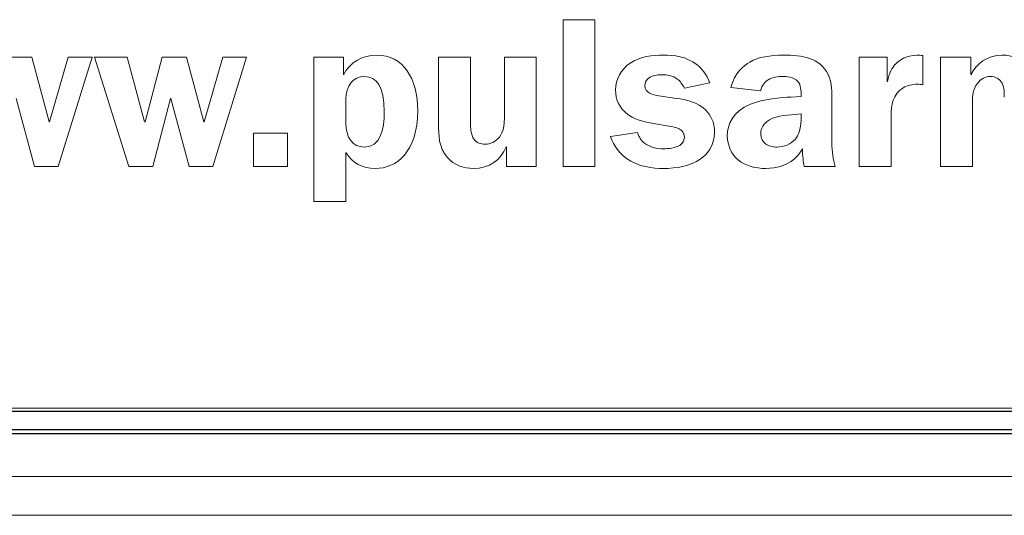
# Model space of a CAD drawing. Units: metres. Extents: x -20604 to 13629, y -16250 to -3416.
# Drawn here: x -13601 to -13597, y -4402 to -4399 of the extents above; entities that cross this region are included whole.
import ezdxf

# ---------------------------------------------------------------- set-up
doc = ezdxf.new("R2010")
doc.units = ezdxf.units.M

msp = doc.modelspace()

# ---------------------------------------------------------------- linework, layer by layer
at = {"color": 7, "linetype": 'Continuous', "lineweight": 15}
for p, q in [((-13598.4536, -4399.4192, 2.22), (-13598.4536, -4400.0599, 2.22)), ((-13598.3145, -4399.4192, 2.22), (-13598.4536, -4399.4192, 2.22)), ((-13598.3145, -4400.0599, 2.22), (-13598.3145, -4399.4192, 2.22)), ((-13600.7721, -4399.5836, 2.22), (-13600.8786, -4399.5836, 2.22)), ((-13600.6966, -4399.8656, 2.22), (-13600.7721, -4399.5836, 2.22)), ((-13600.6135, -4399.5836, 2.22), (-13600.6947, -4399.8656, 2.22)), ((-13600.6572, -4400.0599, 2.22), (-13600.5098, -4399.5836, 2.22)), ((-13600.5098, -4399.5836, 2.22), (-13600.6135, -4399.5836, 2.22)), ((-13600.4989, -4399.5836, 2.22), (-13600.3486, -4400.0599, 2.22)), ((-13600.3569, -4399.5836, 2.22), (-13600.4989, -4399.5836, 2.22)), ((-13600.2804, -4399.8656, 2.22), (-13600.3569, -4399.5836, 2.22)), ((-13600.2038, -4399.5836, 2.22), (-13600.2785, -4399.8656, 2.22)), ((-13600.0973, -4399.5836, 2.22), (-13600.2038, -4399.5836, 2.22)), ((-13600.0216, -4399.8656, 2.22), (-13600.0973, -4399.5836, 2.22)), ((-13599.9385, -4399.5836, 2.22), (-13600.0198, -4399.8656, 2.22)), ((-13599.9824, -4400.0599, 2.22), (-13599.8349, -4399.5836, 2.22)), ((-13599.8349, -4399.5836, 2.22), (-13599.9385, -4399.5836, 2.22)), ((-13599.5412, -4399.5836, 2.22), (-13599.5412, -4400.2131, 2.22)), ((-13599.4123, -4399.5836, 2.22), (-13599.5412, -4399.5836, 2.22)), ((-13599.4123, -4399.6601, 2.22), (-13599.4123, -4399.5836, 2.22)), ((-13598.9969, -4399.5836, 2.22), (-13598.9969, -4399.8927, 2.22)), ((-13598.8578, -4399.5836, 2.22), (-13598.9969, -4399.5836, 2.22)), ((-13598.8578, -4399.8703, 2.22), (-13598.8578, -4399.5836, 2.22)), ((-13598.7101, -4399.5836, 2.22), (-13598.7101, -4399.8544, 2.22)), ((-13598.571, -4399.5836, 2.22), (-13598.7101, -4399.5836, 2.22)), ((-13598.571, -4400.0599, 2.22), (-13598.571, -4399.5836, 2.22)), ((-13597.161, -4399.5836, 2.22), (-13597.161, -4400.0599, 2.22)), ((-13597.0396, -4399.5836, 2.22), (-13597.161, -4399.5836, 2.22)), ((-13597.0396, -4399.6891, 2.22), (-13597.0396, -4399.5836, 2.22)), ((-13596.8836, -4399.704, 2.22), (-13596.8836, -4399.576, 2.22)), ((-13596.8062, -4399.5836, 2.22), (-13596.8062, -4400.0599, 2.22)), ((-13596.6744, -4399.5836, 2.22), (-13596.8062, -4399.5836, 2.22)), ((-13596.6744, -4399.6601, 2.22), (-13596.6744, -4399.5836, 2.22)), ((-13597.0375, -4399.6891, 2.22), (-13597.0396, -4399.6891, 2.22)), ((-13596.6737, -4399.6601, 2.22), (-13596.6744, -4399.6601, 2.22)), ((-13597.9243, -4399.719, 2.22), (-13597.8131, -4399.6956, 2.22)), ((-13597.7209, -4399.7161, 2.22), (-13597.592, -4399.7302, 2.22)), ((-13600.8403, -4399.7638, 2.22), (-13600.7609, -4400.0599, 2.22)), ((-13600.2448, -4400.0599, 2.22), (-13600.1673, -4399.7638, 2.22)), ((-13600.1673, -4399.7638, 2.22), (-13600.1655, -4399.7638, 2.22)), ((-13600.1655, -4399.7638, 2.22), (-13600.0861, -4400.0599, 2.22)), ((-13599.402, -4399.7667, 2.22), (-13599.402, -4399.8693, 2.22)), ((-13597.9579, -4399.7629, 2.22), (-13598.0363, -4399.7517, 2.22)), ((-13597.4146, -4399.7555, 2.22), (-13597.4594, -4399.7573, 2.22)), ((-13597.4146, -4399.7451, 2.22), (-13597.4146, -4399.7555, 2.22)), ((-13597.2802, -4399.9571, 2.22), (-13597.2802, -4399.7732, 2.22)), ((-13596.6671, -4400.0599, 2.22), (-13596.6671, -4399.7797, 2.22)), ((-13597.4146, -4399.831, 2.22), (-13597.4566, -4399.8348, 2.22)), ((-13597.4146, -4399.8563, 2.22), (-13597.4146, -4399.831, 2.22)), ((-13597.0219, -4400.0599, 2.22), (-13597.0219, -4399.8414, 2.22)), ((-13600.6947, -4399.8656, 2.22), (-13600.6966, -4399.8656, 2.22)), ((-13600.2785, -4399.8656, 2.22), (-13600.2804, -4399.8656, 2.22)), ((-13600.0198, -4399.8656, 2.22), (-13600.0216, -4399.8656, 2.22)), ((-13598.0587, -4399.8731, 2.22), (-13597.9905, -4399.8843, 2.22)), ((-13599.8044, -4399.9151, 2.22), (-13599.8044, -4400.0599, 2.22)), ((-13599.6559, -4399.9151, 2.22), (-13599.8044, -4399.9151, 2.22)), ((-13599.6559, -4400.0599, 2.22), (-13599.6559, -4399.9151, 2.22)), ((-13598.1288, -4399.9123, 2.22), (-13598.2465, -4399.93, 2.22)), ((-13598.7018, -4399.9749, 2.22), (-13598.7, -4399.9749, 2.22)), ((-13598.7, -4399.9749, 2.22), (-13598.7, -4400.0599, 2.22)), ((-13599.402, -4400.2131, 2.22), (-13599.402, -4399.9993, 2.22)), ((-13600.7609, -4400.0599, 2.22), (-13600.6572, -4400.0599, 2.22)), ((-13600.3486, -4400.0599, 2.22), (-13600.2448, -4400.0599, 2.22)), ((-13600.0861, -4400.0599, 2.22), (-13599.9824, -4400.0599, 2.22)), ((-13599.8044, -4400.0599, 2.22), (-13599.6559, -4400.0599, 2.22)), ((-13598.7, -4400.0599, 2.22), (-13598.571, -4400.0599, 2.22)), ((-13598.4536, -4400.0599, 2.22), (-13598.3145, -4400.0599, 2.22)), ((-13597.4016, -4400.0599, 2.22), (-13597.2662, -4400.0599, 2.22)), ((-13597.161, -4400.0599, 2.22), (-13597.0219, -4400.0599, 2.22)), ((-13596.8062, -4400.0599, 2.22), (-13596.6671, -4400.0599, 2.22)), ((-13599.5412, -4400.2131, 2.22), (-13599.402, -4400.2131, 2.22)), ((-13614.2444, -4401.1166, 2.22), (-13594.0214, -4401.1166, 2.22)), ((-13614.2611, -4401.4143, 2.22), (-13594.0066, -4401.4143, 2.22)), ((-13614.27, -4401.5844, 2.22), (-13593.9633, -4401.5844, 2.22))]:
    msp.add_line(p, q, dxfattribs=at)
at = {"color": 7, "linetype": 'Continuous'}
for p, q in [((-13593.9919, -4401.1314, 2.22), (-13614.1519, -4401.1314, 2.22)), ((-13614.2247, -4401.2097, 2.22), (-13593.918, -4401.2097, 2.22)), ((-13614.2247, -4401.2263, 2.22), (-13593.918, -4401.2263, 2.22))]:
    msp.add_line(p, q, dxfattribs=at)
at = {"color": 7, "linetype": 'Continuous', "lineweight": 15}
for points in [[(-13599.2675, -4399.5742, 2.22), (-13599.3274, -4399.5742, 2.22), (-13599.3834, -4399.6042, 2.22), (-13599.4123, -4399.6601, 2.22)], [(-13599.0883, -4399.8171, 2.22), (-13599.0883, -4399.676, 2.22), (-13599.1508, -4399.5742, 2.22), (-13599.2675, -4399.5742, 2.22)], [(-13598.0158, -4399.5742, 2.22), (-13598.0606, -4399.5742, 2.22), (-13598.1176, -4399.5798, 2.22), (-13598.1606, -4399.6088, 2.22)], [(-13597.8691, -4399.6163, 2.22), (-13597.9168, -4399.5789, 2.22), (-13597.9699, -4399.5742, 2.22), (-13598.0158, -4399.5742, 2.22)], [(-13597.6389, -4399.6042, 2.22), (-13597.6641, -4399.619, 2.22), (-13597.7061, -4399.6518, 2.22), (-13597.7209, -4399.7161, 2.22)], [(-13597.4904, -4399.5742, 2.22), (-13597.5519, -4399.5742, 2.22), (-13597.6014, -4399.5825, 2.22), (-13597.6389, -4399.6042, 2.22)], [(-13597.2969, -4399.6583, 2.22), (-13597.3326, -4399.5845, 2.22), (-13597.4118, -4399.5742, 2.22), (-13597.4904, -4399.5742, 2.22)], [(-13596.9088, -4399.5742, 2.22), (-13596.9573, -4399.5742, 2.22), (-13596.9872, -4399.5976, 2.22), (-13597.0031, -4399.6143, 2.22)], [(-13596.8836, -4399.576, 2.22), (-13596.8919, -4399.5752, 2.22), (-13596.9002, -4399.5742, 2.22), (-13596.9088, -4399.5742, 2.22)], [(-13596.5372, -4399.5742, 2.22), (-13596.6036, -4399.5742, 2.22), (-13596.6492, -4399.6135, 2.22), (-13596.6737, -4399.6601, 2.22)], [(-13596.44, -4399.6088, 2.22), (-13596.4617, -4399.5892, 2.22), (-13596.4924, -4399.5742, 2.22), (-13596.5372, -4399.5742, 2.22)], [(-13598.1606, -4399.6088, 2.22), (-13598.2007, -4399.6359, 2.22), (-13598.2249, -4399.6797, 2.22), (-13598.2249, -4399.7255, 2.22)], [(-13597.8131, -4399.6956, 2.22), (-13597.8261, -4399.6573, 2.22), (-13597.8496, -4399.6312, 2.22), (-13597.8691, -4399.6163, 2.22)], [(-13597.0031, -4399.6143, 2.22), (-13597.0151, -4399.6275, 2.22), (-13597.0331, -4399.6526, 2.22), (-13597.0375, -4399.6891, 2.22)], [(-13599.3207, -4399.6677, 2.22), (-13599.3702, -4399.6677, 2.22), (-13599.402, -4399.7096, 2.22), (-13599.402, -4399.7667, 2.22)], [(-13599.2339, -4399.8198, 2.22), (-13599.2339, -4399.7115, 2.22), (-13599.2675, -4399.6677, 2.22), (-13599.3207, -4399.6677, 2.22)], [(-13598.097, -4399.7078, 2.22), (-13598.097, -4399.6966, 2.22), (-13598.0915, -4399.6797, 2.22), (-13598.0717, -4399.6695, 2.22)], [(-13598.0717, -4399.6695, 2.22), (-13598.0634, -4399.6648, 2.22), (-13598.0486, -4399.6601, 2.22), (-13598.0204, -4399.6601, 2.22)], [(-13598.0204, -4399.6601, 2.22), (-13597.9991, -4399.6601, 2.22), (-13597.9756, -4399.662, 2.22), (-13597.9551, -4399.6789, 2.22)], [(-13597.9551, -4399.6789, 2.22), (-13597.9428, -4399.6881, 2.22), (-13597.9316, -4399.7031, 2.22), (-13597.9243, -4399.719, 2.22)], [(-13597.592, -4399.7302, 2.22), (-13597.5865, -4399.704, 2.22), (-13597.5706, -4399.6891, 2.22), (-13597.5584, -4399.6816, 2.22)], [(-13597.5584, -4399.6816, 2.22), (-13597.5389, -4399.6695, 2.22), (-13597.5154, -4399.6677, 2.22), (-13597.4959, -4399.6677, 2.22)], [(-13597.4959, -4399.6677, 2.22), (-13597.4818, -4399.6677, 2.22), (-13597.4464, -4399.6685, 2.22), (-13597.4287, -4399.6891, 2.22)], [(-13597.4287, -4399.6891, 2.22), (-13597.4157, -4399.704, 2.22), (-13597.4146, -4399.732, 2.22), (-13597.4146, -4399.7451, 2.22)], [(-13597.2802, -4399.7732, 2.22), (-13597.2802, -4399.7376, 2.22), (-13597.2784, -4399.6966, 2.22), (-13597.2969, -4399.6583, 2.22)], [(-13596.6455, -4399.6975, 2.22), (-13596.6296, -4399.676, 2.22), (-13596.6101, -4399.6677, 2.22), (-13596.5885, -4399.6677, 2.22)], [(-13596.5885, -4399.6677, 2.22), (-13596.5653, -4399.6677, 2.22), (-13596.5502, -4399.6779, 2.22), (-13596.5419, -4399.6901, 2.22)], [(-13596.5419, -4399.6901, 2.22), (-13596.5296, -4399.7078, 2.22), (-13596.5278, -4399.7339, 2.22), (-13596.5278, -4399.7582, 2.22)], [(-13598.2249, -4399.7255, 2.22), (-13598.2249, -4399.7714, 2.22), (-13598.2046, -4399.805, 2.22), (-13598.1801, -4399.8263, 2.22)], [(-13598.0363, -4399.7517, 2.22), (-13598.0616, -4399.7479, 2.22), (-13598.097, -4399.7396, 2.22), (-13598.097, -4399.7078, 2.22)], [(-13597.0219, -4399.8414, 2.22), (-13597.0219, -4399.7909, 2.22), (-13597.0151, -4399.7461, 2.22), (-13596.9695, -4399.7172, 2.22)], [(-13596.9695, -4399.7172, 2.22), (-13596.9518, -4399.706, 2.22), (-13596.9294, -4399.7013, 2.22), (-13596.906, -4399.7013, 2.22)], [(-13596.906, -4399.7013, 2.22), (-13596.8984, -4399.7013, 2.22), (-13596.8909, -4399.7021, 2.22), (-13596.8836, -4399.704, 2.22)], [(-13596.6671, -4399.7797, 2.22), (-13596.6671, -4399.7535, 2.22), (-13596.6643, -4399.7227, 2.22), (-13596.6455, -4399.6975, 2.22)], [(-13597.8301, -4399.8151, 2.22), (-13597.8655, -4399.7797, 2.22), (-13597.9186, -4399.7685, 2.22), (-13597.9579, -4399.7629, 2.22)], [(-13597.4594, -4399.7573, 2.22), (-13597.4977, -4399.7591, 2.22), (-13597.5829, -4399.7667, 2.22), (-13597.635, -4399.788, 2.22)], [(-13599.2732, -4400.0692, 2.22), (-13599.1807, -4400.0692, 2.22), (-13599.0883, -4399.9964, 2.22), (-13599.0883, -4399.8171, 2.22)], [(-13597.7925, -4399.9104, 2.22), (-13597.7925, -4399.8656, 2.22), (-13597.8103, -4399.8348, 2.22), (-13597.8301, -4399.8151, 2.22)], [(-13597.635, -4399.788, 2.22), (-13597.7162, -4399.8216, 2.22), (-13597.7368, -4399.8787, 2.22), (-13597.7368, -4399.9263, 2.22)], [(-13599.3207, -4399.9758, 2.22), (-13599.2516, -4399.9758, 2.22), (-13599.2339, -4399.9002, 2.22), (-13599.2339, -4399.8198, 2.22)], [(-13598.7101, -4399.8544, 2.22), (-13598.7101, -4399.8787, 2.22), (-13598.713, -4399.9076, 2.22), (-13598.7317, -4399.9319, 2.22)], [(-13598.1801, -4399.8263, 2.22), (-13598.1465, -4399.8554, 2.22), (-13598.0988, -4399.8666, 2.22), (-13598.0587, -4399.8731, 2.22)], [(-13597.4566, -4399.8348, 2.22), (-13597.5034, -4399.8386, 2.22), (-13597.5501, -4399.8432, 2.22), (-13597.5761, -4399.8758, 2.22)], [(-13597.4399, -4399.9412, 2.22), (-13597.437, -4399.9384, 2.22), (-13597.4146, -4399.9104, 2.22), (-13597.4146, -4399.8563, 2.22)], [(-13599.402, -4399.8693, 2.22), (-13599.402, -4399.9357, 2.22), (-13599.3711, -4399.9758, 2.22), (-13599.3207, -4399.9758, 2.22)], [(-13598.9969, -4399.8927, 2.22), (-13598.9969, -4399.9422, 2.22), (-13598.9904, -4399.9964, 2.22), (-13598.9437, -4400.0356, 2.22)], [(-13598.8419, -4399.9422, 2.22), (-13598.8578, -4399.9216, 2.22), (-13598.8578, -4399.888, 2.22), (-13598.8578, -4399.8703, 2.22)], [(-13597.9905, -4399.8843, 2.22), (-13597.9626, -4399.889, 2.22), (-13597.9243, -4399.8955, 2.22), (-13597.9243, -4399.9319, 2.22)], [(-13597.5761, -4399.8758, 2.22), (-13597.5837, -4399.8852, 2.22), (-13597.5912, -4399.8992, 2.22), (-13597.5912, -4399.9188, 2.22)], [(-13598.7942, -4399.9637, 2.22), (-13598.8138, -4399.9637, 2.22), (-13598.8317, -4399.9563, 2.22), (-13598.8419, -4399.9422, 2.22)], [(-13598.7317, -4399.9319, 2.22), (-13598.7476, -4399.9534, 2.22), (-13598.7718, -4399.9637, 2.22), (-13598.7942, -4399.9637, 2.22)], [(-13598.2465, -4399.93, 2.22), (-13598.24, -4399.9487, 2.22), (-13598.2231, -4399.9917, 2.22), (-13598.1775, -4400.0253, 2.22)], [(-13598.0981, -4399.959, 2.22), (-13598.1093, -4399.9496, 2.22), (-13598.1223, -4399.9347, 2.22), (-13598.1288, -4399.9123, 2.22)], [(-13597.9243, -4399.9319, 2.22), (-13597.9243, -4399.9412, 2.22), (-13597.9262, -4399.9571, 2.22), (-13597.9439, -4399.9683, 2.22)], [(-13597.8551, -4400.0291, 2.22), (-13597.8261, -4400.0085, 2.22), (-13597.7925, -4399.9711, 2.22), (-13597.7925, -4399.9104, 2.22)], [(-13597.7368, -4399.9263, 2.22), (-13597.7368, -4399.9693, 2.22), (-13597.7183, -4400.0085, 2.22), (-13597.6884, -4400.0329, 2.22)], [(-13597.5912, -4399.9188, 2.22), (-13597.5912, -4399.9393, 2.22), (-13597.5808, -4399.9534, 2.22), (-13597.5706, -4399.961, 2.22)], [(-13597.5193, -4399.9758, 2.22), (-13597.4912, -4399.9758, 2.22), (-13597.4587, -4399.9637, 2.22), (-13597.4399, -4399.9412, 2.22)], [(-13598.8448, -4400.0692, 2.22), (-13598.7747, -4400.0692, 2.22), (-13598.726, -4400.0309, 2.22), (-13598.7018, -4399.9749, 2.22)], [(-13598.015, -4399.9834, 2.22), (-13598.0447, -4399.9834, 2.22), (-13598.0775, -4399.9749, 2.22), (-13598.0981, -4399.959, 2.22)], [(-13597.9439, -4399.9683, 2.22), (-13597.9616, -4399.9795, 2.22), (-13597.9962, -4399.9834, 2.22), (-13598.015, -4399.9834, 2.22)], [(-13597.5706, -4399.961, 2.22), (-13597.5576, -4399.9711, 2.22), (-13597.5378, -4399.9758, 2.22), (-13597.5193, -4399.9758, 2.22)], [(-13597.5688, -4400.0692, 2.22), (-13597.4699, -4400.0692, 2.22), (-13597.4269, -4400.0159, 2.22), (-13597.4092, -4399.9841, 2.22)], [(-13597.4092, -4399.9841, 2.22), (-13597.4081, -4400.0159, 2.22), (-13597.4053, -4400.0412, 2.22), (-13597.4016, -4400.0599, 2.22)], [(-13597.2662, -4400.0599, 2.22), (-13597.2745, -4400.0309, 2.22), (-13597.2802, -4399.9953, 2.22), (-13597.2802, -4399.9571, 2.22)], [(-13599.402, -4399.9993, 2.22), (-13599.373, -4400.0459, 2.22), (-13599.3301, -4400.0692, 2.22), (-13599.2732, -4400.0692, 2.22)], [(-13598.1775, -4400.0253, 2.22), (-13598.1251, -4400.0627, 2.22), (-13598.0606, -4400.0692, 2.22), (-13598.0158, -4400.0692, 2.22)], [(-13598.0158, -4400.0692, 2.22), (-13597.9598, -4400.0692, 2.22), (-13597.898, -4400.0589, 2.22), (-13597.8551, -4400.0291, 2.22)], [(-13597.6884, -4400.0329, 2.22), (-13597.6574, -4400.058, 2.22), (-13597.6126, -4400.0692, 2.22), (-13597.5688, -4400.0692, 2.22)], [(-13598.9437, -4400.0356, 2.22), (-13598.9195, -4400.0562, 2.22), (-13598.8877, -4400.0692, 2.22), (-13598.8448, -4400.0692, 2.22)]]:
    msp.add_open_spline(points, degree=3, dxfattribs=at)

doc.saveas('drawing.dxf')
